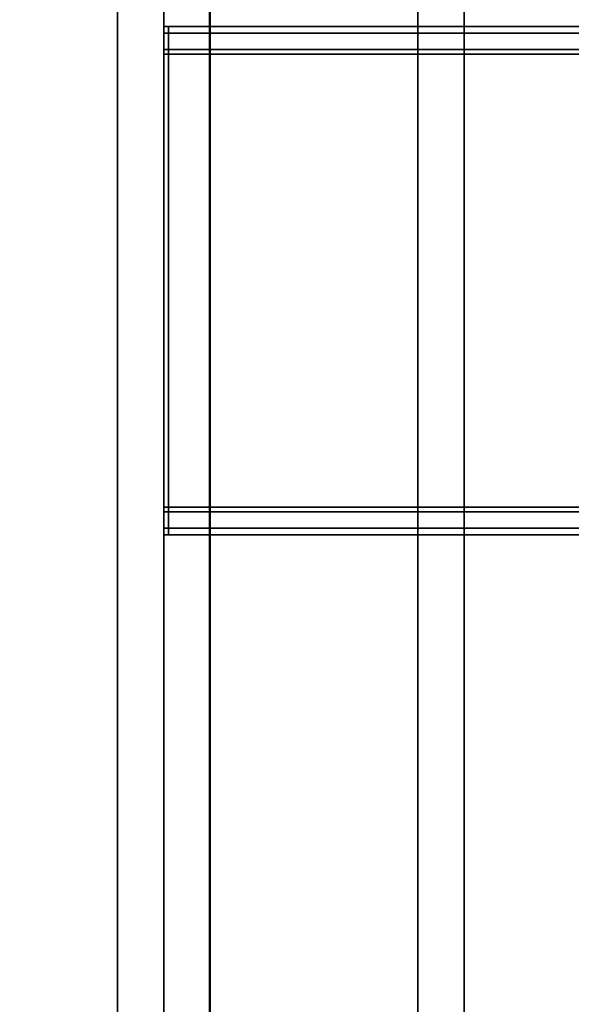
# Model space of a CAD drawing. Extents: x -0.07 to 0, y -2 to 0.
# Drawn here: x -0.05 to -0.04, y -1.94 to -1.91 of the extents above; entities that cross this region are included whole.
import ezdxf

# ---------------------------------------------------------------- set-up
doc = ezdxf.new("R2010")
doc.units = 0
for name, color, linetype in [('L12_PROFILE', 7, 'CONTINUOUS'), ('L1_HANDLE_OUT', 7, 'CONTINUOUS'), ('L2_GLASSOUT', 7, 'CONTINUOUS'), ('L4_GLASSRIM', 7, 'CONTINUOUS'), ('L5_HINGE', 7, 'CONTINUOUS'), ('L9_SEAL', 7, 'CONTINUOUS')]:
    doc.layers.add(name, color=color, linetype=linetype)

msp = doc.modelspace()

# ---------------------------------------------------------------- linework, layer by layer
at = {"layer": 'L12_PROFILE', "color": 8, "invisible_edges": 9}
for points in [[(-0.045514, -0.01, 1.925), (-0.0475, -1.99, 1.925), (-0.0475, -0.01, 1.925), (-0.045514, -0.01, 1.925)], [(-0.0475, -1.99, 1.925), (-0.045514, -0.01, 1.925), (-0.045514, -1.99, 1.925), (-0.0475, -1.99, 1.925)], [(-0.0475, -0.01, 1.926986), (-0.0475, -1.99, 1.925), (-0.0475, -1.99, 1.926986), (-0.0475, -0.01, 1.926986)], [(-0.0475, -1.99, 1.925), (-0.0475, -0.01, 1.926986), (-0.0475, -0.01, 1.925), (-0.0475, -1.99, 1.925)], [(-0.0475, -1.99, 1.998), (-0.0475, -0.01, 1.926986), (-0.0475, -1.99, 1.926986), (-0.0475, -1.99, 1.998)], [(-0.0475, -0.01, 1.926986), (-0.0475, -1.99, 1.998), (-0.0475, -0.01, 1.998), (-0.0475, -0.01, 1.926986)], [(-0.0475, -0.01, 2), (-0.0475, -1.99, 1.998), (-0.0475, -1.99, 2), (-0.0475, -0.01, 2)], [(-0.0475, -1.99, 1.998), (-0.0475, -0.01, 2), (-0.0475, -0.01, 1.998), (-0.0475, -1.99, 1.998)], [(-0.0475, -1.99, 2), (-0.0455, -0.01, 2), (-0.0475, -0.01, 2), (-0.0475, -1.99, 2)], [(-0.0455, -0.01, 2), (-0.0475, -1.99, 2), (-0.0455, -1.99, 2), (-0.0455, -0.01, 2)], [(0.000514, -0.01, 1.925), (-0.045514, -1.99, 1.925), (-0.045514, -0.01, 1.925), (0.000514, -0.01, 1.925)], [(-0.045514, -1.99, 1.925), (0.000514, -0.01, 1.925), (0.000514, -1.99, 1.925), (-0.045514, -1.99, 1.925)], [(-0.0455, -1.99, 2), (0.0005, -0.01, 2), (-0.0455, -0.01, 2), (-0.0455, -1.99, 2)], [(0.0005, -0.01, 2), (-0.0455, -1.99, 2), (0.0005, -1.99, 2), (0.0005, -0.01, 2)]]:
    msp.add_3dface(points, dxfattribs=at)
at = {"layer": 'L1_HANDLE_OUT', "color": 8}
for points, invisible_edges in [([(-0.0465, -1.9145, 0.897998), (-0.0465, -1.9146, 0.898018), (-0.0465, -1.9145, 0.8981), (-0.0465, -1.9145, 0.897998)], 8), ([(-0.0465, -1.9145, 0.897998), (-0.046402, -1.9145, 0.8981), (-0.046402, -1.9145, 0.897998), (-0.0465, -1.9145, 0.897998)], 9), ([(-0.046402, -1.9145, 0.8981), (-0.0465, -1.9145, 0.897998), (-0.0465, -1.9145, 0.8981), (-0.046402, -1.9145, 0.8981)], 9), ([(-0.0465, -1.9145, 1.1219), (-0.0465, -1.9146, 1.121982), (-0.0465, -1.9145, 1.122002), (-0.0465, -1.9145, 1.1219)], 8), ([(-0.0465, -1.9145, 1.1219), (-0.046402, -1.9145, 1.122002), (-0.046402, -1.9145, 1.1219), (-0.0465, -1.9145, 1.1219)], 9), ([(-0.046402, -1.9145, 1.122002), (-0.0465, -1.9145, 1.1219), (-0.0465, -1.9145, 1.122002), (-0.046402, -1.9145, 1.122002)], 9), ([(-0.0465, -1.9145, 1.122002), (-0.046402, -1.914646, 1.122354), (-0.046402, -1.9145, 1.122002), (-0.0465, -1.9145, 1.122002)], 9), ([(-0.046402, -1.914646, 1.122354), (-0.0465, -1.9145, 1.122002), (-0.0465, -1.914646, 1.122354), (-0.046402, -1.914646, 1.122354)], 9), ([(-0.0465, -1.9146, 1.121982), (-0.0465, -1.914646, 1.122354), (-0.0465, -1.9145, 1.122002), (-0.0465, -1.9146, 1.121982)], 9), ([(-0.0465, -1.914646, 0.897646), (-0.046402, -1.9145, 0.897998), (-0.046402, -1.914646, 0.897646), (-0.0465, -1.914646, 0.897646)], 9), ([(-0.046402, -1.9145, 0.897998), (-0.0465, -1.914646, 0.897646), (-0.0465, -1.9145, 0.897998), (-0.046402, -1.9145, 0.897998)], 9), ([(-0.0465, -1.914646, 0.897646), (-0.0465, -1.9146, 0.898018), (-0.0465, -1.9145, 0.897998), (-0.0465, -1.914646, 0.897646)], 9), ([(-0.0465, -1.9145, 1.1219), (-0.0465, -1.9146, 0.898018), (-0.0465, -1.9146, 1.121982), (-0.0465, -1.9145, 1.1219)], 9), ([(-0.0465, -1.9146, 0.898018), (-0.0465, -1.9145, 1.1219), (-0.0465, -1.9145, 0.8981), (-0.0465, -1.9146, 0.898018)], 9), ([(-0.0465, -1.9145, 0.8981), (-0.046402, -1.9145, 1.1219), (-0.046402, -1.9145, 0.8981), (-0.0465, -1.9145, 0.8981)], 9), ([(-0.046402, -1.9145, 1.1219), (-0.0465, -1.9145, 0.8981), (-0.0465, -1.9145, 1.1219), (-0.046402, -1.9145, 1.1219)], 9), ([(-0.0465, -1.914646, 1.122354), (-0.0465, -1.9146, 1.121982), (-0.0465, -1.914723, 1.122278), (-0.0465, -1.914646, 1.122354)], 9), ([(-0.0465, -1.9146, 0.898018), (-0.0465, -1.914646, 0.897646), (-0.0465, -1.914723, 0.897722), (-0.0465, -1.9146, 0.898018)], 9), ([(-0.0465, -1.914723, 0.897722), (-0.0465, -1.914723, 1.122278), (-0.0465, -1.9146, 1.121982), (-0.0465, -1.914723, 0.897722)], 13), ([(-0.0465, -1.914723, 0.897722), (-0.0465, -1.9146, 1.121982), (-0.0465, -1.9146, 0.898018), (-0.0465, -1.914723, 0.897722)], 9), ([(-0.046402, -1.9145, 1.1219), (-0.027513, -1.914501, 1.122002), (-0.027513, -1.9145, 1.1219), (-0.046402, -1.9145, 1.1219)], 9), ([(-0.027513, -1.914501, 1.122002), (-0.046402, -1.9145, 1.1219), (-0.046402, -1.9145, 1.122002), (-0.027513, -1.914501, 1.122002)], 9), ([(-0.046402, -1.914646, 1.122354), (-0.027513, -1.914501, 1.122002), (-0.046402, -1.9145, 1.122002), (-0.046402, -1.914646, 1.122354)], 9), ([(-0.046402, -1.9145, 0.897998), (-0.027496, -1.914648, 0.897646), (-0.046402, -1.914646, 0.897646), (-0.046402, -1.9145, 0.897998)], 9), ([(-0.027496, -1.914648, 0.897646), (-0.046402, -1.9145, 0.897998), (-0.027513, -1.914501, 0.897998), (-0.027496, -1.914648, 0.897646)], 9), ([(-0.046402, -1.9145, 0.8981), (-0.027513, -1.9145, 1.1219), (-0.027513, -1.9145, 0.8981), (-0.046402, -1.9145, 0.8981)], 9), ([(-0.027513, -1.9145, 1.1219), (-0.046402, -1.9145, 0.8981), (-0.046402, -1.9145, 1.1219), (-0.027513, -1.9145, 1.1219)], 9), ([(-0.046402, -1.9145, 0.897998), (-0.027513, -1.9145, 0.8981), (-0.027513, -1.914501, 0.897998), (-0.046402, -1.9145, 0.897998)], 9), ([(-0.027513, -1.9145, 0.8981), (-0.046402, -1.9145, 0.897998), (-0.046402, -1.9145, 0.8981), (-0.027513, -1.9145, 0.8981)], 9), ([(-0.027513, -1.914501, 1.122002), (-0.046402, -1.914646, 1.122354), (-0.027496, -1.914648, 1.122354), (-0.027513, -1.914501, 1.122002)], 9), ([(-0.046402, -1.914998, 1.1225), (-0.0465, -1.914646, 1.122354), (-0.0465, -1.914998, 1.1225), (-0.046402, -1.914998, 1.1225)], 9), ([(-0.0465, -1.914646, 1.122354), (-0.046402, -1.914998, 1.1225), (-0.046402, -1.914646, 1.122354), (-0.0465, -1.914646, 1.122354)], 9), ([(-0.0465, -1.914723, 1.122278), (-0.0465, -1.914998, 1.1225), (-0.0465, -1.914646, 1.122354), (-0.0465, -1.914723, 1.122278)], 9), ([(-0.0465, -1.914646, 0.897646), (-0.046402, -1.914998, 0.8975), (-0.0465, -1.914998, 0.8975), (-0.0465, -1.914646, 0.897646)], 9), ([(-0.046402, -1.914998, 0.8975), (-0.0465, -1.914646, 0.897646), (-0.046402, -1.914646, 0.897646), (-0.046402, -1.914998, 0.8975)], 9), ([(-0.0465, -1.914998, 0.8975), (-0.0465, -1.914723, 0.897722), (-0.0465, -1.914646, 0.897646), (-0.0465, -1.914998, 0.8975)], 9), ([(-0.0465, -1.914998, 1.1225), (-0.0465, -1.914723, 1.122278), (-0.0465, -1.915018, 1.1224), (-0.0465, -1.914998, 1.1225)], 9), ([(-0.0465, -1.914723, 0.897722), (-0.0465, -1.914998, 0.8975), (-0.0465, -1.915018, 0.8976), (-0.0465, -1.914723, 0.897722)], 9), ([(-0.0465, -1.915018, 0.8976), (-0.0465, -1.915018, 1.1224), (-0.0465, -1.914723, 1.122278), (-0.0465, -1.915018, 0.8976)], 13), ([(-0.0465, -1.915018, 0.8976), (-0.0465, -1.914723, 1.122278), (-0.0465, -1.914723, 0.897722), (-0.0465, -1.915018, 0.8976)], 11), ([(-0.046402, -1.914646, 0.897646), (-0.027453, -1.915001, 0.8975), (-0.046402, -1.914998, 0.8975), (-0.046402, -1.914646, 0.897646)], 9), ([(-0.027453, -1.915001, 0.8975), (-0.046402, -1.914646, 0.897646), (-0.027496, -1.914648, 0.897646), (-0.027453, -1.915001, 0.8975)], 9), ([(-0.027453, -1.915001, 1.1225), (-0.046402, -1.914646, 1.122354), (-0.046402, -1.914998, 1.1225), (-0.027453, -1.915001, 1.1225)], 9), ([(-0.046402, -1.914646, 1.122354), (-0.027453, -1.915001, 1.1225), (-0.027496, -1.914648, 1.122354), (-0.046402, -1.914646, 1.122354)], 9), ([(-0.0465, -1.914998, 0.8975), (-0.0465, -1.9151, 0.8975), (-0.0465, -1.915018, 0.8976), (-0.0465, -1.914998, 0.8975)], 8), ([(-0.0465, -1.914998, 0.8975), (-0.046402, -1.9151, 0.8975), (-0.0465, -1.9151, 0.8975), (-0.0465, -1.914998, 0.8975)], 9), ([(-0.046402, -1.9151, 0.8975), (-0.0465, -1.914998, 0.8975), (-0.046402, -1.914998, 0.8975), (-0.046402, -1.9151, 0.8975)], 9), ([(-0.0465, -1.914998, 1.1225), (-0.0465, -1.915018, 1.1224), (-0.0465, -1.9151, 1.1225), (-0.0465, -1.914998, 1.1225)], 8), ([(-0.046402, -1.9151, 1.1225), (-0.0465, -1.914998, 1.1225), (-0.0465, -1.9151, 1.1225), (-0.046402, -1.9151, 1.1225)], 9), ([(-0.0465, -1.914998, 1.1225), (-0.046402, -1.9151, 1.1225), (-0.046402, -1.914998, 1.1225), (-0.0465, -1.914998, 1.1225)], 9), ([(-0.0465, -1.915018, 0.8976), (-0.0465, -1.9249, 0.8975), (-0.0465, -1.924982, 0.8976), (-0.0465, -1.915018, 0.8976)], 9), ([(-0.0465, -1.9249, 0.8975), (-0.0465, -1.915018, 0.8976), (-0.0465, -1.9151, 0.8975), (-0.0465, -1.9249, 0.8975)], 9), ([(-0.0465, -1.9249, 1.1225), (-0.0465, -1.915018, 1.1224), (-0.0465, -1.924982, 1.1224), (-0.0465, -1.9249, 1.1225)], 9), ([(-0.0465, -1.915018, 1.1224), (-0.0465, -1.9249, 1.1225), (-0.0465, -1.9151, 1.1225), (-0.0465, -1.915018, 1.1224)], 9), ([(-0.0465, -1.924982, 0.8976), (-0.0465, -1.924982, 1.1224), (-0.0465, -1.915018, 0.8976), (-0.0465, -1.924982, 0.8976)], 11), ([(-0.0465, -1.915018, 0.8976), (-0.0465, -1.924982, 1.1224), (-0.0465, -1.915018, 1.1224), (-0.0465, -1.915018, 0.8976)], 13), ([(-0.02744, -1.9151, 1.1225), (-0.046402, -1.914998, 1.1225), (-0.046402, -1.9151, 1.1225), (-0.02744, -1.9151, 1.1225)], 9), ([(-0.046402, -1.914998, 1.1225), (-0.02744, -1.9151, 1.1225), (-0.027453, -1.915001, 1.1225), (-0.046402, -1.914998, 1.1225)], 9), ([(-0.046402, -1.914998, 0.8975), (-0.02744, -1.9151, 0.8975), (-0.046402, -1.9151, 0.8975), (-0.046402, -1.914998, 0.8975)], 9), ([(-0.02744, -1.9151, 0.8975), (-0.046402, -1.914998, 0.8975), (-0.027453, -1.915001, 0.8975), (-0.02744, -1.9151, 0.8975)], 9), ([(-0.0465, -1.9151, 0.8975), (-0.046402, -1.9249, 0.8975), (-0.0465, -1.9249, 0.8975), (-0.0465, -1.9151, 0.8975)], 9), ([(-0.046402, -1.9249, 0.8975), (-0.0465, -1.9151, 0.8975), (-0.046402, -1.9151, 0.8975), (-0.046402, -1.9249, 0.8975)], 9), ([(-0.046402, -1.9249, 1.1225), (-0.0465, -1.9151, 1.1225), (-0.0465, -1.9249, 1.1225), (-0.046402, -1.9249, 1.1225)], 9), ([(-0.0465, -1.9151, 1.1225), (-0.046402, -1.9249, 1.1225), (-0.046402, -1.9151, 1.1225), (-0.0465, -1.9151, 1.1225)], 9), ([(-0.02744, -1.9249, 1.1225), (-0.046402, -1.9151, 1.1225), (-0.046402, -1.9249, 1.1225), (-0.02744, -1.9249, 1.1225)], 9), ([(-0.046402, -1.9151, 1.1225), (-0.02744, -1.9249, 1.1225), (-0.02744, -1.9151, 1.1225), (-0.046402, -1.9151, 1.1225)], 11), ([(-0.046402, -1.9151, 0.8975), (-0.02744, -1.9249, 0.8975), (-0.046402, -1.9249, 0.8975), (-0.046402, -1.9151, 0.8975)], 9), ([(-0.02744, -1.9249, 0.8975), (-0.046402, -1.9151, 0.8975), (-0.02744, -1.9151, 0.8975), (-0.02744, -1.9249, 0.8975)], 13), ([(-0.0465, -1.9249, 1.1225), (-0.0465, -1.924982, 1.1224), (-0.0465, -1.925002, 1.1225), (-0.0465, -1.9249, 1.1225)], 8), ([(-0.046402, -1.925002, 1.1225), (-0.0465, -1.9249, 1.1225), (-0.0465, -1.925002, 1.1225), (-0.046402, -1.925002, 1.1225)], 9), ([(-0.0465, -1.9249, 1.1225), (-0.046402, -1.925002, 1.1225), (-0.046402, -1.9249, 1.1225), (-0.0465, -1.9249, 1.1225)], 9), ([(-0.0465, -1.9249, 0.8975), (-0.0465, -1.925002, 0.8975), (-0.0465, -1.924982, 0.8976), (-0.0465, -1.9249, 0.8975)], 8), ([(-0.0465, -1.9249, 0.8975), (-0.046402, -1.925002, 0.8975), (-0.0465, -1.925002, 0.8975), (-0.0465, -1.9249, 0.8975)], 9), ([(-0.046402, -1.925002, 0.8975), (-0.0465, -1.9249, 0.8975), (-0.046402, -1.9249, 0.8975), (-0.046402, -1.925002, 0.8975)], 9), ([(-0.0465, -1.925002, 0.8975), (-0.0465, -1.925277, 0.897722), (-0.0465, -1.924982, 0.8976), (-0.0465, -1.925002, 0.8975)], 9), ([(-0.0465, -1.925277, 1.122278), (-0.0465, -1.925002, 1.1225), (-0.0465, -1.924982, 1.1224), (-0.0465, -1.925277, 1.122278)], 9), ([(-0.0465, -1.925277, 0.897722), (-0.0465, -1.925277, 1.122278), (-0.0465, -1.924982, 0.8976), (-0.0465, -1.925277, 0.897722)], 11), ([(-0.0465, -1.924982, 0.8976), (-0.0465, -1.925277, 1.122278), (-0.0465, -1.924982, 1.1224), (-0.0465, -1.924982, 0.8976)], 13), ([(-0.0465, -1.925002, 0.8975), (-0.046402, -1.925354, 0.897646), (-0.0465, -1.925354, 0.897646), (-0.0465, -1.925002, 0.8975)], 9), ([(-0.046402, -1.925354, 0.897646), (-0.0465, -1.925002, 0.8975), (-0.046402, -1.925002, 0.8975), (-0.046402, -1.925354, 0.897646)], 9), ([(-0.0465, -1.925277, 0.897722), (-0.0465, -1.925002, 0.8975), (-0.0465, -1.925354, 0.897646), (-0.0465, -1.925277, 0.897722)], 9), ([(-0.046402, -1.925354, 1.122354), (-0.0465, -1.925002, 1.1225), (-0.0465, -1.925354, 1.122354), (-0.046402, -1.925354, 1.122354)], 9), ([(-0.0465, -1.925002, 1.1225), (-0.046402, -1.925354, 1.122354), (-0.046402, -1.925002, 1.1225), (-0.0465, -1.925002, 1.1225)], 9), ([(-0.0465, -1.925002, 1.1225), (-0.0465, -1.925277, 1.122278), (-0.0465, -1.925354, 1.122354), (-0.0465, -1.925002, 1.1225)], 9), ([(-0.027453, -1.924999, 1.1225), (-0.046402, -1.9249, 1.1225), (-0.046402, -1.925002, 1.1225), (-0.027453, -1.924999, 1.1225)], 9), ([(-0.046402, -1.9249, 1.1225), (-0.027453, -1.924999, 1.1225), (-0.02744, -1.9249, 1.1225), (-0.046402, -1.9249, 1.1225)], 9), ([(-0.046402, -1.9249, 0.8975), (-0.027453, -1.924999, 0.8975), (-0.046402, -1.925002, 0.8975), (-0.046402, -1.9249, 0.8975)], 9), ([(-0.027453, -1.924999, 0.8975), (-0.046402, -1.9249, 0.8975), (-0.02744, -1.9249, 0.8975), (-0.027453, -1.924999, 0.8975)], 9), ([(-0.027496, -1.925352, 0.897646), (-0.046402, -1.925002, 0.8975), (-0.027453, -1.924999, 0.8975), (-0.027496, -1.925352, 0.897646)], 9), ([(-0.046402, -1.925002, 1.1225), (-0.027496, -1.925352, 1.122354), (-0.027453, -1.924999, 1.1225), (-0.046402, -1.925002, 1.1225)], 9), ([(-0.046402, -1.925002, 0.8975), (-0.027496, -1.925352, 0.897646), (-0.046402, -1.925354, 0.897646), (-0.046402, -1.925002, 0.8975)], 9), ([(-0.027496, -1.925352, 1.122354), (-0.046402, -1.925002, 1.1225), (-0.046402, -1.925354, 1.122354), (-0.027496, -1.925352, 1.122354)], 9), ([(-0.0465, -1.925354, 0.897646), (-0.0465, -1.9254, 0.898018), (-0.0465, -1.925277, 0.897722), (-0.0465, -1.925354, 0.897646)], 9), ([(-0.0465, -1.9254, 1.121982), (-0.0465, -1.925354, 1.122354), (-0.0465, -1.925277, 1.122278), (-0.0465, -1.9254, 1.121982)], 9), ([(-0.0465, -1.925277, 1.122278), (-0.0465, -1.9254, 0.898018), (-0.0465, -1.9254, 1.121982), (-0.0465, -1.925277, 1.122278)], 9), ([(-0.0465, -1.9254, 0.898018), (-0.0465, -1.925277, 1.122278), (-0.0465, -1.925277, 0.897722), (-0.0465, -1.9254, 0.898018)], 11), ([(-0.046402, -1.9255, 0.897998), (-0.0465, -1.925354, 0.897646), (-0.046402, -1.925354, 0.897646), (-0.046402, -1.9255, 0.897998)], 9), ([(-0.0465, -1.925354, 0.897646), (-0.046402, -1.9255, 0.897998), (-0.0465, -1.9255, 0.897998), (-0.0465, -1.925354, 0.897646)], 9), ([(-0.0465, -1.9254, 0.898018), (-0.0465, -1.925354, 0.897646), (-0.0465, -1.9255, 0.897998), (-0.0465, -1.9254, 0.898018)], 9), ([(-0.046402, -1.925354, 1.122354), (-0.0465, -1.9255, 1.122002), (-0.046402, -1.9255, 1.122002), (-0.046402, -1.925354, 1.122354)], 9), ([(-0.0465, -1.9255, 1.122002), (-0.046402, -1.925354, 1.122354), (-0.0465, -1.925354, 1.122354), (-0.0465, -1.9255, 1.122002)], 9), ([(-0.0465, -1.925354, 1.122354), (-0.0465, -1.9254, 1.121982), (-0.0465, -1.9255, 1.122002), (-0.0465, -1.925354, 1.122354)], 9), ([(-0.0465, -1.9254, 1.121982), (-0.0465, -1.9255, 1.1219), (-0.0465, -1.9255, 1.122002), (-0.0465, -1.9254, 1.121982)], 8), ([(-0.0465, -1.9254, 0.898018), (-0.0465, -1.9255, 0.897998), (-0.0465, -1.9255, 0.8981), (-0.0465, -1.9254, 0.898018)], 8), ([(-0.0465, -1.9254, 1.121982), (-0.0465, -1.9255, 0.8981), (-0.0465, -1.9255, 1.1219), (-0.0465, -1.9254, 1.121982)], 9), ([(-0.0465, -1.9255, 0.8981), (-0.0465, -1.9254, 1.121982), (-0.0465, -1.9254, 0.898018), (-0.0465, -1.9255, 0.8981)], 9), ([(-0.027496, -1.925352, 0.897646), (-0.046402, -1.9255, 0.897998), (-0.046402, -1.925354, 0.897646), (-0.027496, -1.925352, 0.897646)], 9), ([(-0.046402, -1.9255, 0.897998), (-0.027496, -1.925352, 0.897646), (-0.027513, -1.925499, 0.897998), (-0.046402, -1.9255, 0.897998)], 9), ([(-0.027496, -1.925352, 1.122354), (-0.046402, -1.9255, 1.122002), (-0.027513, -1.925499, 1.122002), (-0.027496, -1.925352, 1.122354)], 9), ([(-0.046402, -1.9255, 1.122002), (-0.027496, -1.925352, 1.122354), (-0.046402, -1.925354, 1.122354), (-0.046402, -1.9255, 1.122002)], 9), ([(-0.046402, -1.9255, 1.122002), (-0.0465, -1.9255, 1.1219), (-0.046402, -1.9255, 1.1219), (-0.046402, -1.9255, 1.122002)], 9), ([(-0.0465, -1.9255, 1.1219), (-0.046402, -1.9255, 1.122002), (-0.0465, -1.9255, 1.122002), (-0.0465, -1.9255, 1.1219)], 9), ([(-0.046402, -1.9255, 0.8981), (-0.0465, -1.9255, 0.897998), (-0.046402, -1.9255, 0.897998), (-0.046402, -1.9255, 0.8981)], 9), ([(-0.0465, -1.9255, 0.897998), (-0.046402, -1.9255, 0.8981), (-0.0465, -1.9255, 0.8981), (-0.0465, -1.9255, 0.897998)], 9), ([(-0.046402, -1.9255, 1.1219), (-0.0465, -1.9255, 0.8981), (-0.046402, -1.9255, 0.8981), (-0.046402, -1.9255, 1.1219)], 9), ([(-0.0465, -1.9255, 0.8981), (-0.046402, -1.9255, 1.1219), (-0.0465, -1.9255, 1.1219), (-0.0465, -1.9255, 0.8981)], 9), ([(-0.027513, -1.9255, 0.8981), (-0.046402, -1.9255, 0.897998), (-0.027513, -1.925499, 0.897998), (-0.027513, -1.9255, 0.8981)], 9), ([(-0.027513, -1.925499, 1.122002), (-0.046402, -1.9255, 1.1219), (-0.027513, -1.9255, 1.1219), (-0.027513, -1.925499, 1.122002)], 9), ([(-0.046402, -1.9255, 1.1219), (-0.027513, -1.925499, 1.122002), (-0.046402, -1.9255, 1.122002), (-0.046402, -1.9255, 1.1219)], 9), ([(-0.046402, -1.9255, 0.897998), (-0.027513, -1.9255, 0.8981), (-0.046402, -1.9255, 0.8981), (-0.046402, -1.9255, 0.897998)], 9), ([(-0.027513, -1.9255, 1.1219), (-0.046402, -1.9255, 0.8981), (-0.027513, -1.9255, 0.8981), (-0.027513, -1.9255, 1.1219)], 9), ([(-0.046402, -1.9255, 0.8981), (-0.027513, -1.9255, 1.1219), (-0.046402, -1.9255, 1.1219), (-0.046402, -1.9255, 0.8981)], 9)]:
    msp.add_3dface(points, dxfattribs=dict(at, invisible_edges=invisible_edges))
at = {"layer": 'L2_GLASSOUT', "color": 8, "invisible_edges": 9}
for points in [[(-0.0465, -0.9955, 0.015), (-0.0465, -1.995, 1.965), (-0.0465, -1.995, 0.015), (-0.0465, -0.9955, 0.015)], [(-0.0465, -1.995, 1.965), (-0.0465, -0.9955, 0.015), (-0.0465, -0.9955, 1.965), (-0.0465, -1.995, 1.965)]]:
    msp.add_3dface(points, dxfattribs=at)
at = {"layer": 'L4_GLASSRIM', "color": 8, "invisible_edges": 9}
for points in [[(-0.0535, -1.995, 1.965), (-0.0465, -0.9955, 1.965), (-0.0535, -0.9955, 1.965), (-0.0535, -1.995, 1.965)], [(-0.0465, -0.9955, 1.965), (-0.0535, -1.995, 1.965), (-0.0465, -1.995, 1.965), (-0.0465, -0.9955, 1.965)], [(-0.0465, -0.9955, 0.015), (-0.0535, -1.995, 0.015), (-0.0535, -0.9955, 0.015), (-0.0465, -0.9955, 0.015)], [(-0.0535, -1.995, 0.015), (-0.0465, -0.9955, 0.015), (-0.0465, -1.995, 0.015), (-0.0535, -1.995, 0.015)]]:
    msp.add_3dface(points, dxfattribs=at)
at = {"layer": 'L5_HINGE', "color": 8, "invisible_edges": 9}
for points in [[(-0.059, -1.881, 1.925), (-0.041, -1.959, 1.925), (-0.059, -1.959, 1.925), (-0.059, -1.881, 1.925)], [(-0.041, -1.959, 1.925), (-0.059, -1.881, 1.925), (-0.041, -1.881, 1.925), (-0.041, -1.959, 1.925)], [(-0.041, -1.959, 1.965), (-0.059, -1.881, 1.965), (-0.059, -1.959, 1.965), (-0.041, -1.959, 1.965)], [(-0.059, -1.881, 1.965), (-0.041, -1.959, 1.965), (-0.041, -1.881, 1.965), (-0.059, -1.881, 1.965)], [(-0.041, -1.881, 1.925), (-0.04, -1.959, 1.925), (-0.041, -1.959, 1.925), (-0.041, -1.881, 1.925)], [(-0.04, -1.959, 1.925), (-0.041, -1.881, 1.925), (-0.04, -1.881, 1.925), (-0.04, -1.959, 1.925)], [(-0.04, -1.959, 1.965), (-0.041, -1.881, 1.965), (-0.041, -1.959, 1.965), (-0.04, -1.959, 1.965)], [(-0.041, -1.881, 1.965), (-0.04, -1.959, 1.965), (-0.04, -1.881, 1.965), (-0.041, -1.881, 1.965)], [(-0.04, -1.881, 1.926), (-0.04, -1.959, 1.964), (-0.04, -1.959, 1.926), (-0.04, -1.881, 1.926)], [(-0.04, -1.959, 1.964), (-0.04, -1.881, 1.926), (-0.04, -1.881, 1.964), (-0.04, -1.959, 1.964)], [(-0.04, -1.881, 1.925), (-0.04, -1.959, 1.926), (-0.04, -1.959, 1.925), (-0.04, -1.881, 1.925)], [(-0.04, -1.959, 1.926), (-0.04, -1.881, 1.925), (-0.04, -1.881, 1.926), (-0.04, -1.959, 1.926)], [(-0.04, -1.881, 1.964), (-0.04, -1.959, 1.965), (-0.04, -1.959, 1.964), (-0.04, -1.881, 1.964)], [(-0.04, -1.959, 1.965), (-0.04, -1.881, 1.964), (-0.04, -1.881, 1.965), (-0.04, -1.959, 1.965)]]:
    msp.add_3dface(points, dxfattribs=at)
at = {"layer": 'L9_SEAL', "color": 8, "invisible_edges": 9}
for points in [[(-0.0465, -0.9955, 0.01), (-0.0535, -1.995, 0.01), (-0.0535, -0.9955, 0.01), (-0.0465, -0.9955, 0.01)], [(-0.0535, -1.995, 0.01), (-0.0465, -0.9955, 0.01), (-0.0465, -1.995, 0.01), (-0.0535, -1.995, 0.01)], [(-0.0535, -1.995, 0.015), (-0.0465, -0.9955, 0.015), (-0.0535, -0.9955, 0.015), (-0.0535, -1.995, 0.015)], [(-0.0465, -0.9955, 0.015), (-0.0535, -1.995, 0.015), (-0.0465, -1.995, 0.015), (-0.0465, -0.9955, 0.015)], [(-0.0465, -1.995, 0.01), (-0.0465, -0.9955, 0.015), (-0.0465, -1.995, 0.015), (-0.0465, -1.995, 0.01)], [(-0.0465, -0.9955, 0.015), (-0.0465, -1.995, 0.01), (-0.0465, -0.9955, 0.01), (-0.0465, -0.9955, 0.015)]]:
    msp.add_3dface(points, dxfattribs=at)

doc.saveas('drawing.dxf')
